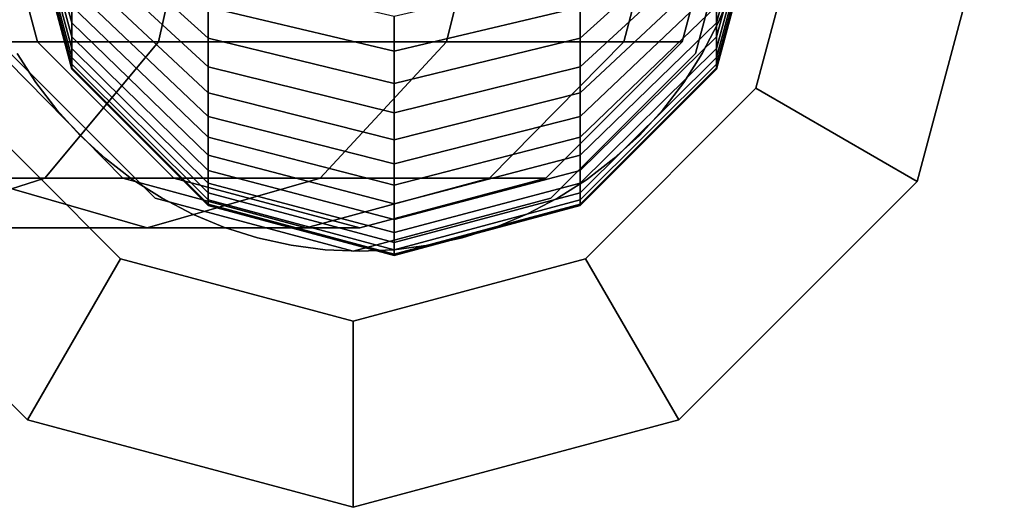
# Model space of a CAD drawing. Extents: x -1545 to 4545, y -1526 to 2526.
# Drawn here: x 852 to 874, y 581 to 591 of the extents above; entities that cross this region are included whole.
import ezdxf

# ---------------------------------------------------------------- set-up
doc = ezdxf.new("R2010")
doc.units = 0
doc.layers.add('001', color=4, linetype='CONTINUOUS')

msp = doc.modelspace()

# ---------------------------------------------------------------- linework, layer by layer
at = {"color": 0}
msp.add_line((851.658006, 594.999896, 312.497816), (852.7298, 590.999896, 312.497816), dxfattribs=at)
at = {"layer": '001', "color": 0}
for points in [[(852.51317, 582.87554, 321.497816), (847.388814, 587.999896, 321.497816), (845.51317, 594.999896, 321.497816), (847.388814, 601.999896, 321.497816), (852.51317, 607.124251, 321.497816), (859.51317, 608.999896, 321.497816), (866.51317, 607.124251, 321.497816), (871.637526, 601.999896, 321.497816), (873.51317, 594.999896, 321.497816), (871.637526, 587.999896, 321.497816), (866.51317, 582.87554, 321.497816), (859.51317, 580.999896, 321.497816)], [(852.51317, 582.87554, 303.497816), (859.51317, 580.999896, 303.497816), (866.51317, 582.87554, 303.497816), (871.637526, 587.999896, 303.497816), (873.51317, 594.999896, 303.497816), (871.637526, 601.999896, 303.497816), (866.51317, 607.124251, 303.497816), (859.51317, 608.999896, 303.497816), (852.51317, 607.124251, 303.497816), (847.388814, 601.999896, 303.497816), (845.51317, 594.999896, 303.497816), (847.388814, 587.999896, 303.497816)], [(852.51317, 582.87554, 321.497816), (847.388814, 587.999896, 321.497816), (845.51317, 594.999896, 321.497816), (847.388814, 601.999896, 321.497816), (852.51317, 607.124251, 321.497816), (859.51317, 608.999896, 321.497816), (866.51317, 607.124251, 321.497816), (871.637526, 601.999896, 321.497816), (873.51317, 594.999896, 321.497816), (871.637526, 587.999896, 321.497816), (866.51317, 582.87554, 321.497816), (859.51317, 580.999896, 321.497816)], [(852.51317, 582.87554, 303.497816), (859.51317, 580.999896, 303.497816), (866.51317, 582.87554, 303.497816), (871.637526, 587.999896, 303.497816), (873.51317, 594.999896, 303.497816), (871.637526, 601.999896, 303.497816), (866.51317, 607.124251, 303.497816), (859.51317, 608.999896, 303.497816), (852.51317, 607.124251, 303.497816), (847.388814, 601.999896, 303.497816), (845.51317, 594.999896, 303.497816), (847.388814, 587.999896, 303.497816)], [(864.51317, 586.339642, 366.497816), (868.173424, 589.999896, 366.497816), (869.51317, 594.999896, 366.497816), (868.173424, 599.999896, 366.497816), (864.51317, 603.66015, 366.497816), (859.51317, 604.999896, 366.497816), (854.51317, 603.66015, 366.497816), (850.852916, 599.999896, 366.497816), (849.51317, 594.999896, 366.497816), (850.852916, 589.999896, 366.497816), (854.51317, 586.339642, 366.497816), (859.51317, 584.999896, 366.497816)], [(864.51317, 586.339642, 258.497816), (859.51317, 584.999896, 258.497816), (854.51317, 586.339642, 258.497816), (850.852916, 589.999896, 258.497816), (849.51317, 594.999896, 258.497816), (850.852916, 599.999896, 258.497816), (854.51317, 603.66015, 258.497816), (859.51317, 604.999896, 258.497816), (864.51317, 603.66015, 258.497816), (868.173424, 599.999896, 258.497816), (869.51317, 594.999896, 258.497816), (868.173424, 589.999896, 258.497816)], [(864.51317, 586.339642, 366.497816), (868.173424, 589.999896, 366.497816), (869.51317, 594.999896, 366.497816), (868.173424, 599.999896, 366.497816), (864.51317, 603.66015, 366.497816), (859.51317, 604.999896, 366.497816), (854.51317, 603.66015, 366.497816), (850.852916, 599.999896, 366.497816), (849.51317, 594.999896, 366.497816), (850.852916, 589.999896, 366.497816), (854.51317, 586.339642, 366.497816), (859.51317, 584.999896, 366.497816)], [(864.51317, 586.339642, 258.497816), (859.51317, 584.999896, 258.497816), (854.51317, 586.339642, 258.497816), (850.852916, 589.999896, 258.497816), (849.51317, 594.999896, 258.497816), (850.852916, 599.999896, 258.497816), (854.51317, 603.66015, 258.497816), (859.51317, 604.999896, 258.497816), (864.51317, 603.66015, 258.497816), (868.173424, 599.999896, 258.497816), (869.51317, 594.999896, 258.497816), (868.173424, 589.999896, 258.497816)], [(852.151954, 590.749896, 321.497816), (855.26317, 587.63868, 321.497816), (859.51317, 586.499896, 321.497816), (863.76317, 587.63868, 321.497816), (866.874386, 590.749896, 321.497816), (868.01317, 594.999896, 321.497816), (866.874386, 599.249896, 321.497816), (863.76317, 602.361112, 321.497816), (859.51317, 603.499896, 321.497816), (855.26317, 602.361112, 321.497816), (852.151954, 599.249896, 321.497816), (851.01317, 594.999896, 321.497816)], [(859.51317, 586.499896, 366.497816), (855.26317, 587.63868, 366.497816), (852.151954, 590.749896, 366.497816), (851.01317, 594.999896, 366.497816), (852.151954, 599.249896, 366.497816), (855.26317, 602.361112, 366.497816), (859.51317, 603.499896, 366.497816), (863.76317, 602.361112, 366.497816), (866.874386, 599.249896, 366.497816), (868.01317, 594.999896, 366.497816), (866.874386, 590.749896, 366.497816), (863.76317, 587.63868, 366.497816)], [(852.151954, 590.749896, 303.497816), (851.01317, 594.999896, 303.497816), (852.151954, 599.249896, 303.497816), (855.26317, 602.361112, 303.497816), (859.51317, 603.499896, 303.497816), (863.76317, 602.361112, 303.497816), (866.874386, 599.249896, 303.497816), (868.01317, 594.999896, 303.497816), (866.874386, 590.749896, 303.497816), (863.76317, 587.63868, 303.497816), (859.51317, 586.499896, 303.497816), (855.26317, 587.63868, 303.497816)], [(859.51317, 586.499896, 258.497816), (863.76317, 587.63868, 258.497816), (866.874386, 590.749896, 258.497816), (868.01317, 594.999896, 258.497816), (866.874386, 599.249896, 258.497816), (863.76317, 602.361112, 258.497816), (859.51317, 603.499896, 258.497816), (855.26317, 602.361112, 258.497816), (852.151954, 599.249896, 258.497816), (851.01317, 594.999896, 258.497816), (852.151954, 590.749896, 258.497816), (855.26317, 587.63868, 258.497816)], [(852.151954, 590.749896, 321.497816), (855.26317, 587.63868, 321.497816), (859.51317, 586.499896, 321.497816), (863.76317, 587.63868, 321.497816), (866.874386, 590.749896, 321.497816), (868.01317, 594.999896, 321.497816), (866.874386, 599.249896, 321.497816), (863.76317, 602.361112, 321.497816), (859.51317, 603.499896, 321.497816), (855.26317, 602.361112, 321.497816), (852.151954, 599.249896, 321.497816), (851.01317, 594.999896, 321.497816)], [(859.51317, 586.499896, 366.497816), (855.26317, 587.63868, 366.497816), (852.151954, 590.749896, 366.497816), (851.01317, 594.999896, 366.497816), (852.151954, 599.249896, 366.497816), (855.26317, 602.361112, 366.497816), (859.51317, 603.499896, 366.497816), (863.76317, 602.361112, 366.497816), (866.874386, 599.249896, 366.497816), (868.01317, 594.999896, 366.497816), (866.874386, 590.749896, 366.497816), (863.76317, 587.63868, 366.497816)], [(852.151954, 590.749896, 303.497816), (851.01317, 594.999896, 303.497816), (852.151954, 599.249896, 303.497816), (855.26317, 602.361112, 303.497816), (859.51317, 603.499896, 303.497816), (863.76317, 602.361112, 303.497816), (866.874386, 599.249896, 303.497816), (868.01317, 594.999896, 303.497816), (866.874386, 590.749896, 303.497816), (863.76317, 587.63868, 303.497816), (859.51317, 586.499896, 303.497816), (855.26317, 587.63868, 303.497816)], [(859.51317, 586.499896, 258.497816), (863.76317, 587.63868, 258.497816), (866.874386, 590.749896, 258.497816), (868.01317, 594.999896, 258.497816), (866.874386, 599.249896, 258.497816), (863.76317, 602.361112, 258.497816), (859.51317, 603.499896, 258.497816), (855.26317, 602.361112, 258.497816), (852.151954, 599.249896, 258.497816), (851.01317, 594.999896, 258.497816), (852.151954, 590.749896, 258.497816), (855.26317, 587.63868, 258.497816)], [(852.7298, 590.999896, 312.497816), (855.657996, 588.071692, 312.497816), (859.657985, 586.999896, 312.497816), (863.657975, 588.071692, 312.497816), (866.586171, 590.999896, 312.497816), (867.657965, 594.999896, 312.497816), (866.586171, 598.999896, 312.497816), (863.657975, 601.928099, 312.497816), (859.657985, 602.999896, 312.497816), (855.657996, 601.928099, 312.497816), (852.7298, 598.999896, 312.497816), (851.658006, 594.999896, 312.497816)], [(852.7298, 590.999896, 312.497816), (855.657996, 588.071692, 312.497816), (859.657985, 586.999896, 312.497816), (863.657975, 588.071692, 312.497816), (866.586171, 590.999896, 312.497816), (867.657965, 594.999896, 312.497816), (866.586171, 598.999896, 312.497816), (863.657975, 601.928099, 312.497816), (859.657985, 602.999896, 312.497816), (855.657996, 601.928099, 312.497816), (852.7298, 598.999896, 312.497816), (851.658006, 594.999896, 312.497816)], [(853.470606, 598.409703, 321.029355), (856.398809, 601.337906, 321.029355), (860.398809, 602.409703, 321.029355), (864.398809, 601.337906, 321.029355), (867.327012, 598.409703, 321.029355), (868.398809, 594.409703, 321.029355), (867.327012, 590.409703, 321.029355), (864.398809, 587.4815, 321.029355), (860.398809, 586.409703, 321.029355), (856.398809, 587.4815, 321.029355), (853.470606, 590.409703, 321.029355), (852.398809, 594.409703, 321.029355)], [(853.470606, 591.407014, 364.555908), (853.470606, 591.765094, 365.903977), (852.398809, 595.610524, 364.799871), (852.398809, 595.293467, 363.606239)], [(868.398809, 595.293467, 363.606239), (868.398809, 595.610524, 364.799871), (867.327012, 591.765094, 365.903977), (867.327012, 591.407014, 364.555908)], [(853.470606, 591.103052, 363.194616), (853.470606, 591.407014, 364.555908), (852.398809, 595.293467, 363.606239), (852.398809, 595.024327, 362.4009)], [(868.398809, 595.024327, 362.4009), (868.398809, 595.293467, 363.606239), (867.327012, 591.407014, 364.555908), (867.327012, 591.103052, 363.194616)], [(847.768603, 594.999896, 200.387198), (856.230087, 594.999896, 210.697546), (855.334611, 590.999896, 211.295884), (847.007063, 590.999896, 201.148738)], [(847.768603, 594.999896, 200.387198), (856.230087, 594.999896, 210.697546), (855.334611, 590.999896, 211.295884), (847.007063, 590.999896, 201.148738)], [(851.677161, 590.999896, 238.150558), (852.7298, 590.999896, 248.838176), (851.658006, 594.999896, 248.89083), (850.620875, 594.999896, 238.360667)], [(851.677161, 590.999896, 238.150558), (852.7298, 590.999896, 248.838176), (851.658006, 594.999896, 248.89083), (850.620875, 594.999896, 238.360667)], [(852.7298, 590.999896, 248.838176), (852.7298, 590.999896, 312.497816), (851.658006, 594.999896, 312.497816), (851.658006, 594.999896, 248.89083)], [(852.7298, 590.999896, 248.838176), (852.7298, 590.999896, 312.497816), (851.658006, 594.999896, 312.497816), (851.658006, 594.999896, 248.89083)], [(853.470606, 590.853691, 361.822271), (853.470606, 591.103052, 363.194616), (852.398809, 595.024327, 362.4009), (852.398809, 594.803533, 361.185774)], [(856.230087, 594.999896, 210.697546), (862.517537, 594.999896, 222.460537), (861.522537, 590.999896, 222.87268), (855.334611, 590.999896, 211.295884)], [(856.230087, 594.999896, 210.697546), (862.517537, 594.999896, 222.460537), (861.522537, 590.999896, 222.87268), (855.334611, 590.999896, 211.295884)], [(862.517537, 594.999896, 222.460537), (866.389329, 594.999896, 235.224126), (865.333043, 590.999896, 235.434235), (861.522537, 590.999896, 222.87268)], [(862.517537, 594.999896, 222.460537), (866.389329, 594.999896, 235.224126), (865.333043, 590.999896, 235.434235), (861.522537, 590.999896, 222.87268)], [(866.389329, 594.999896, 235.224126), (867.657965, 594.999896, 248.104802), (866.586171, 590.999896, 248.157456), (865.333043, 590.999896, 235.434235)], [(866.389329, 594.999896, 235.224126), (867.657965, 594.999896, 248.104802), (866.586171, 590.999896, 248.157456), (865.333043, 590.999896, 235.434235)], [(867.657965, 594.999896, 248.104802), (867.657965, 594.999896, 312.497816), (866.586171, 590.999896, 312.497816), (866.586171, 590.999896, 248.157456)], [(867.657965, 594.999896, 248.104802), (867.657965, 594.999896, 312.497816), (866.586171, 590.999896, 312.497816), (866.586171, 590.999896, 248.157456)], [(866.874386, 590.749896, 321.497816), (866.874386, 590.749896, 366.497816), (868.01317, 594.999896, 366.497816), (868.01317, 594.999896, 321.497816)], [(868.01317, 594.999896, 303.497816), (868.01317, 594.999896, 258.497816), (866.874386, 590.749896, 258.497816), (866.874386, 590.749896, 303.497816)], [(866.874386, 590.749896, 321.497816), (866.874386, 590.749896, 366.497816), (868.01317, 594.999896, 366.497816), (868.01317, 594.999896, 321.497816)], [(868.01317, 594.999896, 303.497816), (868.01317, 594.999896, 258.497816), (866.874386, 590.749896, 258.497816), (866.874386, 590.749896, 303.497816)], [(868.398809, 594.803533, 361.185774), (868.398809, 595.024327, 362.4009), (867.327012, 591.103052, 363.194616), (867.327012, 590.853691, 361.822271)], [(869.51317, 594.999896, 366.497816), (868.173424, 589.999896, 366.497816), (871.637526, 587.999896, 359.497816), (873.51317, 594.999896, 359.497816)], [(873.51317, 594.999896, 265.497816), (871.637526, 587.999896, 265.497816), (868.173424, 589.999896, 258.497816), (869.51317, 594.999896, 258.497816)], [(869.51317, 594.999896, 366.497816), (868.173424, 589.999896, 366.497816), (871.637526, 587.999896, 359.497816), (873.51317, 594.999896, 359.497816)], [(873.51317, 594.999896, 265.497816), (871.637526, 587.999896, 265.497816), (868.173424, 589.999896, 258.497816), (869.51317, 594.999896, 258.497816)], [(873.51317, 594.999896, 321.497816), (873.51317, 594.999896, 359.497816), (871.637526, 587.999896, 359.497816), (871.637526, 587.999896, 321.497816)], [(871.637526, 587.999896, 303.497816), (871.637526, 587.999896, 265.497816), (873.51317, 594.999896, 265.497816), (873.51317, 594.999896, 303.497816)], [(873.51317, 594.999896, 321.497816), (873.51317, 594.999896, 359.497816), (871.637526, 587.999896, 359.497816), (871.637526, 587.999896, 321.497816)], [(871.637526, 587.999896, 303.497816), (871.637526, 587.999896, 265.497816), (873.51317, 594.999896, 265.497816), (873.51317, 594.999896, 303.497816)], [(853.470606, 590.65933, 360.441064), (853.470606, 590.853691, 361.822271), (852.398809, 594.803533, 361.185774), (852.398809, 594.631439, 359.9628)], [(868.398809, 594.631439, 359.9628), (868.398809, 594.803533, 361.185774), (867.327012, 590.853691, 361.822271), (867.327012, 590.65933, 360.441064)], [(853.470606, 590.520279, 359.053197), (853.470606, 590.65933, 360.441064), (852.398809, 594.631439, 359.9628), (852.398809, 594.508318, 358.73393)], [(868.398809, 594.508318, 358.73393), (868.398809, 594.631439, 359.9628), (867.327012, 590.65933, 360.441064), (867.327012, 590.520279, 359.053197)], [(853.470606, 590.43676, 357.660884), (853.470606, 590.520279, 359.053197), (852.398809, 594.508318, 358.73393), (852.398809, 594.434367, 357.501123)], [(853.470606, 590.409703, 356.306291), (853.470606, 590.43676, 357.660884), (852.398809, 594.434367, 357.501123), (852.398809, 594.409703, 356.266347)], [(853.470606, 590.409703, 321.029355), (853.470606, 590.409703, 356.306291), (852.398809, 594.409703, 356.266347), (852.398809, 594.409703, 321.029355)], [(856.398809, 591.075275, 372.367214), (856.398809, 591.745543, 373.7223), (853.470606, 594.344288, 372.371627), (853.470606, 593.725883, 371.121393)], [(867.327012, 593.725883, 371.121393), (867.327012, 594.344288, 372.371627), (864.398809, 591.745543, 373.7223), (864.398809, 591.075275, 372.367214)], [(868.398809, 594.434367, 357.501123), (868.398809, 594.508318, 358.73393), (867.327012, 590.520279, 359.053197), (867.327012, 590.43676, 357.660884)], [(868.398809, 594.409703, 356.266347), (868.398809, 594.434367, 357.501123), (867.327012, 590.43676, 357.660884), (867.327012, 590.409703, 356.306291)], [(868.398809, 594.409703, 321.029355), (868.398809, 594.409703, 356.266347), (867.327012, 590.409703, 356.306291), (867.327012, 590.409703, 321.029355)], [(856.398809, 590.459654, 370.986445), (856.398809, 591.075275, 372.367214), (853.470606, 593.725883, 371.121393), (853.470606, 593.157897, 369.847462)], [(867.327012, 593.157897, 369.847462), (867.327012, 593.725883, 371.121393), (864.398809, 591.075275, 372.367214), (864.398809, 590.459654, 370.986445)], [(856.398809, 589.899661, 369.582193), (856.398809, 590.459654, 370.986445), (853.470606, 593.157897, 369.847462), (853.470606, 592.641234, 368.551865)], [(867.327012, 592.641234, 368.551865), (867.327012, 593.157897, 369.847462), (864.398809, 590.459654, 370.986445), (864.398809, 589.899661, 369.582193)], [(856.398809, 589.39619, 368.1567), (856.398809, 589.899661, 369.582193), (853.470606, 592.641234, 368.551865), (853.470606, 592.176719, 367.236671)], [(867.327012, 592.176719, 367.236671), (867.327012, 592.641234, 368.551865), (864.398809, 589.899661, 369.582193), (864.398809, 589.39619, 368.1567)], [(860.398809, 590.794336, 374.21668), (860.398809, 591.538681, 375.581509), (856.398809, 592.469387, 375.049539), (856.398809, 591.745543, 373.7223)], [(864.398809, 591.745543, 373.7223), (864.398809, 592.469387, 375.049539), (860.398809, 591.538681, 375.581509), (860.398809, 590.794336, 374.21668)], [(856.398809, 588.950044, 366.712238), (856.398809, 589.39619, 368.1567), (853.470606, 592.176719, 367.236671), (853.470606, 591.765094, 365.903977)], [(867.327012, 591.765094, 365.903977), (867.327012, 592.176719, 367.236671), (864.398809, 589.39619, 368.1567), (864.398809, 588.950044, 366.712238)], [(867.361602, 591.40764, 303.497816), (867.361602, 591.40764, 321.497816), (867.645373, 592.092724, 321.497816), (867.645373, 592.092724, 303.497816)], [(867.361602, 591.40764, 303.497816), (867.361602, 591.40764, 321.497816), (867.645373, 592.092724, 321.497816), (867.645373, 592.092724, 303.497816)], [(856.398809, 588.561934, 365.251114), (856.398809, 588.950044, 366.712238), (853.470606, 591.765094, 365.903977), (853.470606, 591.407014, 364.555908)], [(860.398809, 590.105085, 372.823217), (860.398809, 590.794336, 374.21668), (856.398809, 591.745543, 373.7223), (856.398809, 591.075275, 372.367214)], [(864.398809, 591.075275, 372.367214), (864.398809, 591.745543, 373.7223), (860.398809, 590.794336, 374.21668), (860.398809, 590.105085, 372.823217)], [(867.327012, 591.407014, 364.555908), (867.327012, 591.765094, 365.903977), (864.398809, 588.950044, 366.712238), (864.398809, 588.561934, 365.251114)], [(856.398809, 588.232479, 363.775656), (856.398809, 588.561934, 365.251114), (853.470606, 591.407014, 364.555908), (853.470606, 591.103052, 363.194616)], [(867.327012, 591.103052, 363.194616), (867.327012, 591.407014, 364.555908), (864.398809, 588.561934, 365.251114), (864.398809, 588.232479, 363.775656)], [(867.019201, 590.749896, 303.497816), (867.019201, 590.749896, 321.497816), (867.361602, 591.40764, 321.497816), (867.361602, 591.40764, 303.497816)], [(867.019201, 590.749896, 303.497816), (867.019201, 590.749896, 321.497816), (867.361602, 591.40764, 321.497816), (867.361602, 591.40764, 303.497816)], [(847.007063, 590.999896, 201.148738), (855.334611, 590.999896, 211.295884), (852.888125, 588.071692, 212.930574), (844.926498, 588.071692, 203.229304)], [(847.007063, 590.999896, 201.148738), (855.334611, 590.999896, 211.295884), (852.888125, 588.071692, 212.930574), (844.926498, 588.071692, 203.229304)], [(851.377368, 588.071692, 227.074946), (854.562989, 588.071692, 237.576532), (851.677161, 590.999896, 238.150558), (848.658978, 590.999896, 228.20094)], [(851.377368, 588.071692, 227.074946), (854.562989, 588.071692, 237.576532), (851.677161, 590.999896, 238.150558), (848.658978, 590.999896, 228.20094)], [(854.562989, 588.071692, 237.576532), (855.657996, 588.071692, 248.694323), (852.7298, 590.999896, 248.838176), (851.677161, 590.999896, 238.150558)], [(854.562989, 588.071692, 237.576532), (855.657996, 588.071692, 248.694323), (852.7298, 590.999896, 248.838176), (851.677161, 590.999896, 238.150558)], [(855.657996, 588.071692, 248.694323), (855.657996, 588.071692, 312.497816), (852.7298, 590.999896, 312.497816), (852.7298, 590.999896, 248.838176)], [(855.657996, 588.071692, 248.694323), (855.657996, 588.071692, 312.497816), (852.7298, 590.999896, 312.497816), (852.7298, 590.999896, 248.838176)], [(855.334611, 590.999896, 211.295884), (861.522537, 590.999896, 222.87268), (858.804147, 588.071692, 223.998674), (852.888125, 588.071692, 212.930574)], [(855.334611, 590.999896, 211.295884), (861.522537, 590.999896, 222.87268), (858.804147, 588.071692, 223.998674), (852.888125, 588.071692, 212.930574)], [(856.398809, 587.962206, 362.28822), (856.398809, 588.232479, 363.775656), (853.470606, 591.103052, 363.194616), (853.470606, 590.853691, 361.822271)], [(860.398809, 589.472029, 371.403341), (860.398809, 590.105085, 372.823217), (856.398809, 591.075275, 372.367214), (856.398809, 590.459654, 370.986445)], [(861.522537, 590.999896, 222.87268), (865.333043, 590.999896, 235.434235), (862.447216, 588.071692, 236.008261), (858.804147, 588.071692, 223.998674)], [(861.522537, 590.999896, 222.87268), (865.333043, 590.999896, 235.434235), (862.447216, 588.071692, 236.008261), (858.804147, 588.071692, 223.998674)], [(864.398809, 590.459654, 370.986445), (864.398809, 591.075275, 372.367214), (860.398809, 590.105085, 372.823217), (860.398809, 589.472029, 371.403341)], [(865.333043, 590.999896, 235.434235), (866.586171, 590.999896, 248.157456), (863.657975, 588.071692, 248.301309), (862.447216, 588.071692, 236.008261)], [(865.333043, 590.999896, 235.434235), (866.586171, 590.999896, 248.157456), (863.657975, 588.071692, 248.301309), (862.447216, 588.071692, 236.008261)], [(866.586171, 590.999896, 248.157456), (866.586171, 590.999896, 312.497816), (863.657975, 588.071692, 312.497816), (863.657975, 588.071692, 248.301309)], [(866.586171, 590.999896, 248.157456), (866.586171, 590.999896, 312.497816), (863.657975, 588.071692, 312.497816), (863.657975, 588.071692, 248.301309)], [(867.327012, 590.853691, 361.822271), (867.327012, 591.103052, 363.194616), (864.398809, 588.232479, 363.775656), (864.398809, 587.962206, 362.28822)], [(852.151954, 590.749896, 321.497816), (852.151954, 590.749896, 366.497816), (855.26317, 587.63868, 366.497816), (855.26317, 587.63868, 321.497816)], [(855.26317, 587.63868, 303.497816), (855.26317, 587.63868, 258.497816), (852.151954, 590.749896, 258.497816), (852.151954, 590.749896, 303.497816)], [(852.151954, 590.749896, 321.497816), (852.151954, 590.749896, 366.497816), (855.26317, 587.63868, 366.497816), (855.26317, 587.63868, 321.497816)], [(855.26317, 587.63868, 303.497816), (855.26317, 587.63868, 258.497816), (852.151954, 590.749896, 258.497816), (852.151954, 590.749896, 303.497816)], [(852.296769, 590.749896, 303.497816), (852.296769, 590.749896, 321.497816), (852.695193, 590.124496, 321.497816), (852.695193, 590.124496, 303.497816)], [(852.296769, 590.749896, 303.497816), (852.296769, 590.749896, 321.497816), (852.695193, 590.124496, 321.497816), (852.695193, 590.124496, 303.497816)], [(856.398809, 587.751545, 360.791177), (856.398809, 587.962206, 362.28822), (853.470606, 590.853691, 361.822271), (853.470606, 590.65933, 360.441064)], [(863.76317, 587.63868, 321.497816), (863.76317, 587.63868, 366.497816), (866.874386, 590.749896, 366.497816), (866.874386, 590.749896, 321.497816)], [(866.874386, 590.749896, 303.497816), (866.874386, 590.749896, 258.497816), (863.76317, 587.63868, 258.497816), (863.76317, 587.63868, 303.497816)], [(863.76317, 587.63868, 321.497816), (863.76317, 587.63868, 366.497816), (866.874386, 590.749896, 366.497816), (866.874386, 590.749896, 321.497816)], [(866.874386, 590.749896, 303.497816), (866.874386, 590.749896, 258.497816), (863.76317, 587.63868, 258.497816), (863.76317, 587.63868, 303.497816)], [(867.327012, 590.65933, 360.441064), (867.327012, 590.853691, 361.822271), (864.398809, 587.962206, 362.28822), (864.398809, 587.751545, 360.791177)], [(866.620778, 590.124496, 303.497816), (866.620778, 590.124496, 321.497816), (867.019201, 590.749896, 321.497816), (867.019201, 590.749896, 303.497816)], [(866.620778, 590.124496, 303.497816), (866.620778, 590.124496, 321.497816), (867.019201, 590.749896, 321.497816), (867.019201, 590.749896, 303.497816)], [(856.398809, 587.600832, 359.286917), (856.398809, 587.751545, 360.791177), (853.470606, 590.65933, 360.441064), (853.470606, 590.520279, 359.053197)], [(856.398809, 587.510309, 357.777838), (856.398809, 587.600832, 359.286917), (853.470606, 590.520279, 359.053197), (853.470606, 590.43676, 357.660884)], [(867.327012, 590.520279, 359.053197), (867.327012, 590.65933, 360.441064), (864.398809, 587.751545, 360.791177), (864.398809, 587.600832, 359.286917)], [(867.327012, 590.43676, 357.660884), (867.327012, 590.520279, 359.053197), (864.398809, 587.600832, 359.286917), (864.398809, 587.510309, 357.777838)], [(856.398809, 587.4815, 356.335533), (856.398809, 587.510309, 357.777838), (853.470606, 590.43676, 357.660884), (853.470606, 590.409703, 356.306291)], [(856.398809, 587.4815, 321.029355), (856.398809, 587.4815, 356.335533), (853.470606, 590.409703, 356.306291), (853.470606, 590.409703, 321.029355)], [(860.398809, 588.896176, 369.959319), (860.398809, 589.472029, 371.403341), (856.398809, 590.459654, 370.986445), (856.398809, 589.899661, 369.582193)], [(864.398809, 589.899661, 369.582193), (864.398809, 590.459654, 370.986445), (860.398809, 589.472029, 371.403341), (860.398809, 588.896176, 369.959319)], [(867.327012, 590.409703, 356.306291), (867.327012, 590.43676, 357.660884), (864.398809, 587.510309, 357.777838), (864.398809, 587.4815, 356.335533)], [(867.327012, 590.409703, 321.029355), (867.327012, 590.409703, 356.306291), (864.398809, 587.4815, 356.335533), (864.398809, 587.4815, 321.029355)], [(852.695193, 590.124496, 303.497816), (852.695193, 590.124496, 321.497816), (853.146608, 589.536201, 321.497816), (853.146608, 589.536201, 303.497816)], [(852.695193, 590.124496, 303.497816), (852.695193, 590.124496, 321.497816), (853.146608, 589.536201, 321.497816), (853.146608, 589.536201, 303.497816)], [(866.169363, 589.536201, 303.497816), (866.169363, 589.536201, 321.497816), (866.620778, 590.124496, 321.497816), (866.620778, 590.124496, 303.497816)], [(866.169363, 589.536201, 303.497816), (866.169363, 589.536201, 321.497816), (866.620778, 590.124496, 321.497816), (866.620778, 590.124496, 303.497816)], [(854.51317, 586.339642, 366.497816), (850.852916, 589.999896, 366.497816), (847.388814, 587.999896, 359.497816), (852.51317, 582.87554, 359.497816)], [(852.51317, 582.87554, 265.497816), (847.388814, 587.999896, 265.497816), (850.852916, 589.999896, 258.497816), (854.51317, 586.339642, 258.497816)], [(854.51317, 586.339642, 366.497816), (850.852916, 589.999896, 366.497816), (847.388814, 587.999896, 359.497816), (852.51317, 582.87554, 359.497816)], [(852.51317, 582.87554, 265.497816), (847.388814, 587.999896, 265.497816), (850.852916, 589.999896, 258.497816), (854.51317, 586.339642, 258.497816)], [(860.398809, 588.378446, 368.493453), (860.398809, 588.896176, 369.959319), (856.398809, 589.899661, 369.582193), (856.398809, 589.39619, 368.1567)], [(864.398809, 589.39619, 368.1567), (864.398809, 589.899661, 369.582193), (860.398809, 588.896176, 369.959319), (860.398809, 588.378446, 368.493453)], [(868.173424, 589.999896, 366.497816), (864.51317, 586.339642, 366.497816), (866.51317, 582.87554, 359.497816), (871.637526, 587.999896, 359.497816)], [(871.637526, 587.999896, 265.497816), (866.51317, 582.87554, 265.497816), (864.51317, 586.339642, 258.497816), (868.173424, 589.999896, 258.497816)], [(868.173424, 589.999896, 366.497816), (864.51317, 586.339642, 366.497816), (866.51317, 582.87554, 359.497816), (871.637526, 587.999896, 359.497816)], [(871.637526, 587.999896, 265.497816), (866.51317, 582.87554, 265.497816), (864.51317, 586.339642, 258.497816), (868.173424, 589.999896, 258.497816)], [(853.146608, 589.536201, 303.497816), (853.146608, 589.536201, 321.497816), (853.647578, 588.989488, 321.497816), (853.647578, 588.989488, 303.497816)], [(853.146608, 589.536201, 303.497816), (853.146608, 589.536201, 321.497816), (853.647578, 588.989488, 321.497816), (853.647578, 588.989488, 303.497816)], [(865.668393, 588.989488, 303.497816), (865.668393, 588.989488, 321.497816), (866.169363, 589.536201, 321.497816), (866.169363, 589.536201, 303.497816)], [(865.668393, 588.989488, 303.497816), (865.668393, 588.989488, 321.497816), (866.169363, 589.536201, 321.497816), (866.169363, 589.536201, 303.497816)], [(860.398809, 587.919664, 367.008083), (860.398809, 588.378446, 368.493453), (856.398809, 589.39619, 368.1567), (856.398809, 588.950044, 366.712238)], [(864.398809, 588.950044, 366.712238), (864.398809, 589.39619, 368.1567), (860.398809, 588.378446, 368.493453), (860.398809, 587.919664, 367.008083)], [(853.647578, 588.989488, 303.497816), (853.647578, 588.989488, 321.497816), (854.194291, 588.488518, 321.497816), (854.194291, 588.488518, 303.497816)], [(853.647578, 588.989488, 303.497816), (853.647578, 588.989488, 321.497816), (854.194291, 588.488518, 321.497816), (854.194291, 588.488518, 303.497816)], [(860.398809, 587.520562, 365.505577), (860.398809, 587.919664, 367.008083), (856.398809, 588.950044, 366.712238), (856.398809, 588.561934, 365.251114)], [(864.398809, 588.561934, 365.251114), (864.398809, 588.950044, 366.712238), (860.398809, 587.919664, 367.008083), (860.398809, 587.520562, 365.505577)], [(865.12168, 588.488518, 303.497816), (865.12168, 588.488518, 321.497816), (865.668393, 588.989488, 321.497816), (865.668393, 588.989488, 303.497816)], [(865.12168, 588.488518, 303.497816), (865.12168, 588.488518, 321.497816), (865.668393, 588.989488, 321.497816), (865.668393, 588.989488, 303.497816)], [(854.194291, 588.488518, 303.497816), (854.194291, 588.488518, 321.497816), (854.782586, 588.037103, 321.497816), (854.782586, 588.037103, 303.497816)], [(854.194291, 588.488518, 303.497816), (854.194291, 588.488518, 321.497816), (854.782586, 588.037103, 321.497816), (854.782586, 588.037103, 303.497816)], [(860.398809, 587.181777, 363.988332), (860.398809, 587.520562, 365.505577), (856.398809, 588.561934, 365.251114), (856.398809, 588.232479, 363.775656)], [(864.398809, 588.232479, 363.775656), (864.398809, 588.561934, 365.251114), (860.398809, 587.520562, 365.505577), (860.398809, 587.181777, 363.988332)], [(864.533385, 588.037103, 303.497816), (864.533385, 588.037103, 321.497816), (865.12168, 588.488518, 321.497816), (865.12168, 588.488518, 303.497816)], [(864.533385, 588.037103, 303.497816), (864.533385, 588.037103, 321.497816), (865.12168, 588.488518, 321.497816), (865.12168, 588.488518, 303.497816)], [(860.398809, 586.903849, 362.458769), (860.398809, 587.181777, 363.988332), (856.398809, 588.232479, 363.775656), (856.398809, 587.962206, 362.28822)], [(864.398809, 587.962206, 362.28822), (864.398809, 588.232479, 363.775656), (860.398809, 587.181777, 363.988332), (860.398809, 586.903849, 362.458769)], [(844.926498, 588.071692, 203.229304), (852.888125, 588.071692, 212.930574), (849.546162, 586.999896, 215.163602), (842.084392, 586.999896, 206.071409)], [(844.926498, 588.071692, 203.229304), (852.888125, 588.071692, 212.930574), (849.546162, 586.999896, 215.163602), (842.084392, 586.999896, 206.071409)], [(849.546162, 586.999896, 215.163602), (855.090757, 586.999896, 225.53681), (851.377368, 588.071692, 227.074946), (846.2042, 588.071692, 217.39663)], [(849.546162, 586.999896, 215.163602), (855.090757, 586.999896, 225.53681), (851.377368, 588.071692, 227.074946), (846.2042, 588.071692, 217.39663)], [(852.51317, 582.87554, 321.497816), (852.51317, 582.87554, 359.497816), (847.388814, 587.999896, 359.497816), (847.388814, 587.999896, 321.497816)], [(847.388814, 587.999896, 303.497816), (847.388814, 587.999896, 265.497816), (852.51317, 582.87554, 265.497816), (852.51317, 582.87554, 303.497816)], [(852.51317, 582.87554, 321.497816), (852.51317, 582.87554, 359.497816), (847.388814, 587.999896, 359.497816), (847.388814, 587.999896, 321.497816)], [(847.388814, 587.999896, 303.497816), (847.388814, 587.999896, 265.497816), (852.51317, 582.87554, 265.497816), (852.51317, 582.87554, 303.497816)], [(852.888125, 588.071692, 212.930574), (858.804147, 588.071692, 223.998674), (855.090757, 586.999896, 225.53681), (849.546162, 586.999896, 215.163602)], [(852.888125, 588.071692, 212.930574), (858.804147, 588.071692, 223.998674), (855.090757, 586.999896, 225.53681), (849.546162, 586.999896, 215.163602)], [(855.090757, 586.999896, 225.53681), (858.505102, 586.999896, 236.792397), (854.562989, 588.071692, 237.576532), (851.377368, 588.071692, 227.074946)], [(855.090757, 586.999896, 225.53681), (858.505102, 586.999896, 236.792397), (854.562989, 588.071692, 237.576532), (851.377368, 588.071692, 227.074946)], [(858.505102, 586.999896, 236.792397), (859.657985, 586.999896, 248.497816), (855.657996, 588.071692, 248.694323), (854.562989, 588.071692, 237.576532)], [(858.505102, 586.999896, 236.792397), (859.657985, 586.999896, 248.497816), (855.657996, 588.071692, 248.694323), (854.562989, 588.071692, 237.576532)], [(854.782586, 588.037103, 303.497816), (854.782586, 588.037103, 321.497816), (855.407985, 587.63868, 321.497816), (855.407985, 587.63868, 303.497816)], [(854.782586, 588.037103, 303.497816), (854.782586, 588.037103, 321.497816), (855.407985, 587.63868, 321.497816), (855.407985, 587.63868, 303.497816)], [(858.804147, 588.071692, 223.998674), (862.447216, 588.071692, 236.008261), (858.505102, 586.999896, 236.792397), (855.090757, 586.999896, 225.53681)], [(858.804147, 588.071692, 223.998674), (862.447216, 588.071692, 236.008261), (858.505102, 586.999896, 236.792397), (855.090757, 586.999896, 225.53681)], [(859.657985, 586.999896, 248.497816), (859.657985, 586.999896, 312.497816), (855.657996, 588.071692, 312.497816), (855.657996, 588.071692, 248.694323)], [(859.657985, 586.999896, 248.497816), (859.657985, 586.999896, 312.497816), (855.657996, 588.071692, 312.497816), (855.657996, 588.071692, 248.694323)], [(862.447216, 588.071692, 236.008261), (863.657975, 588.071692, 248.301309), (859.657985, 586.999896, 248.497816), (858.505102, 586.999896, 236.792397)], [(862.447216, 588.071692, 236.008261), (863.657975, 588.071692, 248.301309), (859.657985, 586.999896, 248.497816), (858.505102, 586.999896, 236.792397)], [(863.657975, 588.071692, 248.301309), (863.657975, 588.071692, 312.497816), (859.657985, 586.999896, 312.497816), (859.657985, 586.999896, 248.497816)], [(863.657975, 588.071692, 248.301309), (863.657975, 588.071692, 312.497816), (859.657985, 586.999896, 312.497816), (859.657985, 586.999896, 248.497816)], [(863.907985, 587.63868, 303.497816), (863.907985, 587.63868, 321.497816), (864.533385, 588.037103, 321.497816), (864.533385, 588.037103, 303.497816)], [(863.907985, 587.63868, 303.497816), (863.907985, 587.63868, 321.497816), (864.533385, 588.037103, 321.497816), (864.533385, 588.037103, 303.497816)], [(871.637526, 587.999896, 321.497816), (871.637526, 587.999896, 359.497816), (866.51317, 582.87554, 359.497816), (866.51317, 582.87554, 321.497816)], [(866.51317, 582.87554, 303.497816), (866.51317, 582.87554, 265.497816), (871.637526, 587.999896, 265.497816), (871.637526, 587.999896, 303.497816)], [(871.637526, 587.999896, 321.497816), (871.637526, 587.999896, 359.497816), (866.51317, 582.87554, 359.497816), (866.51317, 582.87554, 321.497816)], [(866.51317, 582.87554, 303.497816), (866.51317, 582.87554, 265.497816), (871.637526, 587.999896, 265.497816), (871.637526, 587.999896, 303.497816)], [(860.398809, 586.687222, 360.919328), (860.398809, 586.903849, 362.458769), (856.398809, 587.962206, 362.28822), (856.398809, 587.751545, 360.791177)], [(864.398809, 587.751545, 360.791177), (864.398809, 587.962206, 362.28822), (860.398809, 586.903849, 362.458769), (860.398809, 586.687222, 360.919328)], [(855.26317, 587.63868, 321.497816), (855.26317, 587.63868, 366.497816), (859.51317, 586.499896, 366.497816), (859.51317, 586.499896, 321.497816)], [(859.51317, 586.499896, 303.497816), (859.51317, 586.499896, 258.497816), (855.26317, 587.63868, 258.497816), (855.26317, 587.63868, 303.497816)], [(855.26317, 587.63868, 321.497816), (855.26317, 587.63868, 366.497816), (859.51317, 586.499896, 366.497816), (859.51317, 586.499896, 321.497816)], [(859.51317, 586.499896, 303.497816), (859.51317, 586.499896, 258.497816), (855.26317, 587.63868, 258.497816), (855.26317, 587.63868, 303.497816)], [(855.407985, 587.63868, 303.497816), (855.407985, 587.63868, 321.497816), (856.06573, 587.296279, 321.497816), (856.06573, 587.296279, 303.497816)], [(855.407985, 587.63868, 303.497816), (855.407985, 587.63868, 321.497816), (856.06573, 587.296279, 321.497816), (856.06573, 587.296279, 303.497816)], [(860.398809, 586.532241, 359.372464), (860.398809, 586.687222, 360.919328), (856.398809, 587.751545, 360.791177), (856.398809, 587.600832, 359.286917)], [(860.398809, 586.439153, 357.820645), (860.398809, 586.532241, 359.372464), (856.398809, 587.600832, 359.286917), (856.398809, 587.510309, 357.777838)], [(859.51317, 586.499896, 321.497816), (859.51317, 586.499896, 366.497816), (863.76317, 587.63868, 366.497816), (863.76317, 587.63868, 321.497816)], [(863.76317, 587.63868, 303.497816), (863.76317, 587.63868, 258.497816), (859.51317, 586.499896, 258.497816), (859.51317, 586.499896, 303.497816)], [(859.51317, 586.499896, 321.497816), (859.51317, 586.499896, 366.497816), (863.76317, 587.63868, 366.497816), (863.76317, 587.63868, 321.497816)], [(863.76317, 587.63868, 303.497816), (863.76317, 587.63868, 258.497816), (859.51317, 586.499896, 258.497816), (859.51317, 586.499896, 303.497816)], [(864.398809, 587.600832, 359.286917), (864.398809, 587.751545, 360.791177), (860.398809, 586.687222, 360.919328), (860.398809, 586.532241, 359.372464)], [(864.398809, 587.510309, 357.777838), (864.398809, 587.600832, 359.286917), (860.398809, 586.532241, 359.372464), (860.398809, 586.439153, 357.820645)], [(863.250241, 587.296279, 303.497816), (863.250241, 587.296279, 321.497816), (863.907985, 587.63868, 321.497816), (863.907985, 587.63868, 303.497816)], [(863.250241, 587.296279, 303.497816), (863.250241, 587.296279, 321.497816), (863.907985, 587.63868, 321.497816), (863.907985, 587.63868, 303.497816)], [(860.398809, 586.409703, 356.346236), (860.398809, 586.439153, 357.820645), (856.398809, 587.510309, 357.777838), (856.398809, 587.4815, 356.335533)], [(860.398809, 586.409703, 321.029355), (860.398809, 586.409703, 356.346236), (856.398809, 587.4815, 356.335533), (856.398809, 587.4815, 321.029355)], [(864.398809, 587.4815, 356.335533), (864.398809, 587.510309, 357.777838), (860.398809, 586.439153, 357.820645), (860.398809, 586.409703, 356.346236)], [(864.398809, 587.4815, 321.029355), (864.398809, 587.4815, 356.335533), (860.398809, 586.409703, 356.346236), (860.398809, 586.409703, 321.029355)], [(856.06573, 587.296279, 303.497816), (856.06573, 587.296279, 321.497816), (856.750814, 587.012508, 321.497816), (856.750814, 587.012508, 303.497816)], [(856.06573, 587.296279, 303.497816), (856.06573, 587.296279, 321.497816), (856.750814, 587.012508, 321.497816), (856.750814, 587.012508, 303.497816)], [(862.565157, 587.012508, 303.497816), (862.565157, 587.012508, 321.497816), (863.250241, 587.296279, 321.497816), (863.250241, 587.296279, 303.497816)], [(862.565157, 587.012508, 303.497816), (862.565157, 587.012508, 321.497816), (863.250241, 587.296279, 321.497816), (863.250241, 587.296279, 303.497816)], [(856.750814, 587.012508, 303.497816), (856.750814, 587.012508, 321.497816), (857.458023, 586.789526, 321.497816), (857.458023, 586.789526, 303.497816)], [(856.750814, 587.012508, 303.497816), (856.750814, 587.012508, 321.497816), (857.458023, 586.789526, 321.497816), (857.458023, 586.789526, 303.497816)], [(861.857947, 586.789526, 303.497816), (861.857947, 586.789526, 321.497816), (862.565157, 587.012508, 321.497816), (862.565157, 587.012508, 303.497816)], [(861.857947, 586.789526, 303.497816), (861.857947, 586.789526, 321.497816), (862.565157, 587.012508, 321.497816), (862.565157, 587.012508, 303.497816)], [(857.458023, 586.789526, 303.497816), (857.458023, 586.789526, 321.497816), (858.181976, 586.62903, 321.497816), (858.181976, 586.62903, 303.497816)], [(857.458023, 586.789526, 303.497816), (857.458023, 586.789526, 321.497816), (858.181976, 586.62903, 321.497816), (858.181976, 586.62903, 303.497816)], [(861.133995, 586.62903, 303.497816), (861.133995, 586.62903, 321.497816), (861.857947, 586.789526, 321.497816), (861.857947, 586.789526, 303.497816)], [(861.133995, 586.62903, 303.497816), (861.133995, 586.62903, 321.497816), (861.857947, 586.789526, 321.497816), (861.857947, 586.789526, 303.497816)], [(858.181976, 586.62903, 303.497816), (858.181976, 586.62903, 321.497816), (858.917162, 586.532241, 321.497816), (858.917162, 586.532241, 303.497816)], [(858.181976, 586.62903, 303.497816), (858.181976, 586.62903, 321.497816), (858.917162, 586.532241, 321.497816), (858.917162, 586.532241, 303.497816)], [(858.917162, 586.532241, 303.497816), (858.917162, 586.532241, 321.497816), (859.657985, 586.499896, 321.497816), (859.657985, 586.499896, 303.497816)], [(858.917162, 586.532241, 303.497816), (858.917162, 586.532241, 321.497816), (859.657985, 586.499896, 321.497816), (859.657985, 586.499896, 303.497816)], [(859.657985, 586.499896, 303.497816), (859.657985, 586.499896, 321.497816), (860.398809, 586.532241, 321.497816), (860.398809, 586.532241, 303.497816)], [(859.657985, 586.499896, 303.497816), (859.657985, 586.499896, 321.497816), (860.398809, 586.532241, 321.497816), (860.398809, 586.532241, 303.497816)], [(860.398809, 586.532241, 303.497816), (860.398809, 586.532241, 321.497816), (861.133995, 586.62903, 321.497816), (861.133995, 586.62903, 303.497816)], [(860.398809, 586.532241, 303.497816), (860.398809, 586.532241, 321.497816), (861.133995, 586.62903, 321.497816), (861.133995, 586.62903, 303.497816)], [(859.51317, 584.999896, 366.497816), (854.51317, 586.339642, 366.497816), (852.51317, 582.87554, 359.497816), (859.51317, 580.999896, 359.497816)], [(859.51317, 580.999896, 265.497816), (852.51317, 582.87554, 265.497816), (854.51317, 586.339642, 258.497816), (859.51317, 584.999896, 258.497816)], [(859.51317, 584.999896, 366.497816), (854.51317, 586.339642, 366.497816), (852.51317, 582.87554, 359.497816), (859.51317, 580.999896, 359.497816)], [(859.51317, 580.999896, 265.497816), (852.51317, 582.87554, 265.497816), (854.51317, 586.339642, 258.497816), (859.51317, 584.999896, 258.497816)], [(864.51317, 586.339642, 366.497816), (859.51317, 584.999896, 366.497816), (859.51317, 580.999896, 359.497816), (866.51317, 582.87554, 359.497816)], [(866.51317, 582.87554, 265.497816), (859.51317, 580.999896, 265.497816), (859.51317, 584.999896, 258.497816), (864.51317, 586.339642, 258.497816)], [(864.51317, 586.339642, 366.497816), (859.51317, 584.999896, 366.497816), (859.51317, 580.999896, 359.497816), (866.51317, 582.87554, 359.497816)], [(866.51317, 582.87554, 265.497816), (859.51317, 580.999896, 265.497816), (859.51317, 584.999896, 258.497816), (864.51317, 586.339642, 258.497816)], [(859.51317, 580.999896, 321.497816), (859.51317, 580.999896, 359.497816), (852.51317, 582.87554, 359.497816), (852.51317, 582.87554, 321.497816)], [(852.51317, 582.87554, 303.497816), (852.51317, 582.87554, 265.497816), (859.51317, 580.999896, 265.497816), (859.51317, 580.999896, 303.497816)], [(859.51317, 580.999896, 321.497816), (859.51317, 580.999896, 359.497816), (852.51317, 582.87554, 359.497816), (852.51317, 582.87554, 321.497816)], [(852.51317, 582.87554, 303.497816), (852.51317, 582.87554, 265.497816), (859.51317, 580.999896, 265.497816), (859.51317, 580.999896, 303.497816)], [(866.51317, 582.87554, 321.497816), (866.51317, 582.87554, 359.497816), (859.51317, 580.999896, 359.497816), (859.51317, 580.999896, 321.497816)], [(859.51317, 580.999896, 303.497816), (859.51317, 580.999896, 265.497816), (866.51317, 582.87554, 265.497816), (866.51317, 582.87554, 303.497816)], [(866.51317, 582.87554, 321.497816), (866.51317, 582.87554, 359.497816), (859.51317, 580.999896, 359.497816), (859.51317, 580.999896, 321.497816)], [(859.51317, 580.999896, 303.497816), (859.51317, 580.999896, 265.497816), (866.51317, 582.87554, 265.497816), (866.51317, 582.87554, 303.497816)]]:
    msp.add_polyline3d(points, close=True, dxfattribs=at)
for points in [[(852.296769, 590.749896, 303.497816), (852.695193, 590.124496, 303.497816), (853.146608, 589.536201, 303.497816), (853.647578, 588.989488, 303.497816), (854.194291, 588.488518, 303.497816), (854.782586, 588.037103, 303.497816), (855.407985, 587.63868, 303.497816), (856.06573, 587.296279, 303.497816), (856.750814, 587.012508, 303.497816), (857.458023, 586.789526, 303.497816), (858.181976, 586.62903, 303.497816), (858.917162, 586.532241, 303.497816), (859.657985, 586.499896, 303.497816), (860.398809, 586.532241, 303.497816), (861.133995, 586.62903, 303.497816), (861.857947, 586.789526, 303.497816), (862.565157, 587.012508, 303.497816), (863.250241, 587.296279, 303.497816), (863.907985, 587.63868, 303.497816), (864.533385, 588.037103, 303.497816), (865.12168, 588.488518, 303.497816), (865.668393, 588.989488, 303.497816), (866.169363, 589.536201, 303.497816), (866.620778, 590.124496, 303.497816), (867.019201, 590.749896, 303.497816), (867.361602, 591.40764, 303.497816), (867.645373, 592.092724, 303.497816)], [(867.645373, 592.092724, 321.497816), (867.361602, 591.40764, 321.497816), (867.019201, 590.749896, 321.497816), (866.620778, 590.124496, 321.497816), (866.169363, 589.536201, 321.497816), (865.668393, 588.989488, 321.497816), (865.12168, 588.488518, 321.497816), (864.533385, 588.037103, 321.497816), (863.907985, 587.63868, 321.497816), (863.250241, 587.296279, 321.497816), (862.565157, 587.012508, 321.497816), (861.857947, 586.789526, 321.497816), (861.133995, 586.62903, 321.497816), (860.398809, 586.532241, 321.497816), (859.657985, 586.499896, 321.497816), (858.917162, 586.532241, 321.497816), (858.181976, 586.62903, 321.497816), (857.458023, 586.789526, 321.497816), (856.750814, 587.012508, 321.497816), (856.06573, 587.296279, 321.497816), (855.407985, 587.63868, 321.497816), (854.782586, 588.037103, 321.497816), (854.194291, 588.488518, 321.497816), (853.647578, 588.989488, 321.497816), (853.146608, 589.536201, 321.497816), (852.695193, 590.124496, 321.497816), (852.296769, 590.749896, 321.497816)], [(852.296769, 590.749896, 303.497816), (852.695193, 590.124496, 303.497816), (853.146608, 589.536201, 303.497816), (853.647578, 588.989488, 303.497816), (854.194291, 588.488518, 303.497816), (854.782586, 588.037103, 303.497816), (855.407985, 587.63868, 303.497816), (856.06573, 587.296279, 303.497816), (856.750814, 587.012508, 303.497816), (857.458023, 586.789526, 303.497816), (858.181976, 586.62903, 303.497816), (858.917162, 586.532241, 303.497816), (859.657985, 586.499896, 303.497816), (860.398809, 586.532241, 303.497816), (861.133995, 586.62903, 303.497816), (861.857947, 586.789526, 303.497816), (862.565157, 587.012508, 303.497816), (863.250241, 587.296279, 303.497816), (863.907985, 587.63868, 303.497816), (864.533385, 588.037103, 303.497816), (865.12168, 588.488518, 303.497816), (865.668393, 588.989488, 303.497816), (866.169363, 589.536201, 303.497816), (866.620778, 590.124496, 303.497816), (867.019201, 590.749896, 303.497816), (867.361602, 591.40764, 303.497816), (867.645373, 592.092724, 303.497816)], [(867.645373, 592.092724, 321.497816), (867.361602, 591.40764, 321.497816), (867.019201, 590.749896, 321.497816), (866.620778, 590.124496, 321.497816), (866.169363, 589.536201, 321.497816), (865.668393, 588.989488, 321.497816), (865.12168, 588.488518, 321.497816), (864.533385, 588.037103, 321.497816), (863.907985, 587.63868, 321.497816), (863.250241, 587.296279, 321.497816), (862.565157, 587.012508, 321.497816), (861.857947, 586.789526, 321.497816), (861.133995, 586.62903, 321.497816), (860.398809, 586.532241, 321.497816), (859.657985, 586.499896, 321.497816), (858.917162, 586.532241, 321.497816), (858.181976, 586.62903, 321.497816), (857.458023, 586.789526, 321.497816), (856.750814, 587.012508, 321.497816), (856.06573, 587.296279, 321.497816), (855.407985, 587.63868, 321.497816), (854.782586, 588.037103, 321.497816), (854.194291, 588.488518, 321.497816), (853.647578, 588.989488, 321.497816), (853.146608, 589.536201, 321.497816), (852.695193, 590.124496, 321.497816), (852.296769, 590.749896, 321.497816)]]:
    msp.add_polyline3d(points, dxfattribs=at)

doc.saveas('drawing.dxf')
